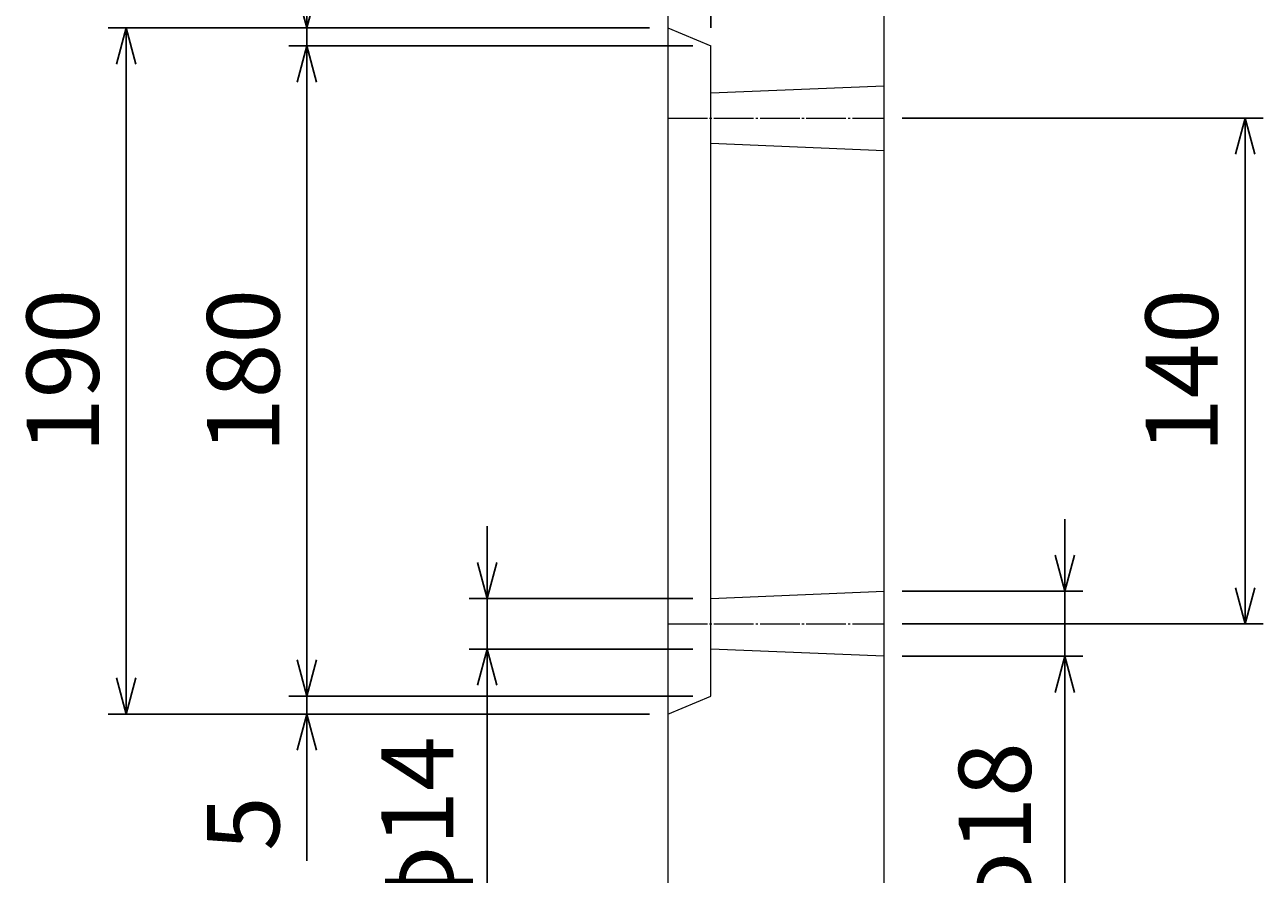
# Model space of a CAD drawing. Units: millimetres. Extents: x 100 to 2880, y 100 to 2000.
# Drawn here: x 1766 to 2109, y 1247 to 1482 of the extents above; entities that cross this region are included whole.
import ezdxf

# ---------------------------------------------------------------- set-up
doc = ezdxf.new("R2010")
doc.units = ezdxf.units.MM
doc.linetypes.add('JIS_08_11', pattern=[12.8, 11, -0.6, 0.6, -0.6])
for name, color, linetype, lineweight in [('中心線', 2, 'JIS_08_11', 9), ('寸法線', 5, 'Continuous', 9), ('構造線', 7, 'Continuous', 13)]:
    doc.layers.add(name, color=color, linetype=linetype, lineweight=lineweight)
doc.styles.get("Standard").update_dxf_attribs({"font": 'HGPGothicM.ttf'})
doc.dimstyles.new('Annotative', dxfattribs={"dimscale": 0, "dimtxt": 2, "dimasz": 1, "dimexe": 0.5, "dimexo": 0.5, "dimgap": 0.5, "dimtad": 1, "dimdec": 0, "dimdsep": 46, "dimtxsty": 'Standard', "dimblk": 'OPEN30', "dimcen": 2.5, "dimadec": 0, "dimazin": 0, "dimtfac": 1, "dimtdec": 0, "dimtmove": 0, "dimatfit": 3, "dimldrblk": 'OPEN30', "dimfxl": 1, "dimarcsym": 0})

# ---------------------------------------------------------------- blocks, each defined once
blk = doc.blocks.new('_Open30')
at = {"color": 0, "linetype": 'ByBlock', "lineweight": -2}
for p, q in [((-1, 0.268), (0, 0)), ((0, 0), (-1, -0.268)), ((0, 0), (-1, 0))]:
    blk.add_line(p, q, dxfattribs=at)
blk = doc.blocks.new('*D75')
at = {"layer": 'Defpoints', "color": 0, "transparency": 16777216}
for p in [(1844, 1481.5), (1944, 1481.5), (1956, 1476.5)]:
    blk.add_point(p, dxfattribs=at)
at = {"layer": '寸法線', "color": 0, "lineweight": -2, "transparency": 16777216}
for p, q in [((1844, 1491.5), (1844, 1522.16)), ((1939, 1481.5), (1839, 1481.5)), ((1844, 1476.5), (1844, 1481.5)), ((1951, 1476.5), (1839, 1476.5)), ((1844, 1466.5), (1844, 1456.5))]:
    blk.add_line(p, q, dxfattribs=at)
at = {"layer": '寸法線', "color": 0, "lineweight": -2, "transparency": 16777216, "xscale": 10, "yscale": 10, "zscale": 10}
for p, rotation in [((1844, 1481.5), 270), ((1844, 1476.5), 90)]:
    blk.add_blockref('_Open30', p, dxfattribs=dict(at, rotation=rotation))
at = {"layer": '寸法線', "color": 0, "transparency": 16777216, "insert": (1829, 1511.83), "char_height": 20, "attachment_point": 5, "rotation": 90}
blk.add_mtext('5', dxfattribs=at)
blk = doc.blocks.new('*D76')
at = {"layer": 'Defpoints', "color": 0, "transparency": 16777216}
for p in [(1956, 1476.5), (1844, 1296.5), (1956, 1296.5)]:
    blk.add_point(p, dxfattribs=at)
at = {"layer": '寸法線', "color": 0, "lineweight": -2, "transparency": 16777216}
for p, q in [((1951, 1476.5), (1839, 1476.5)), ((1844, 1466.5), (1844, 1306.5)), ((1951, 1296.5), (1839, 1296.5))]:
    blk.add_line(p, q, dxfattribs=at)
at = {"layer": '寸法線', "color": 0, "lineweight": -2, "transparency": 16777216, "xscale": 10, "yscale": 10, "zscale": 10}
for p, rotation in [((1844, 1476.5), 90), ((1844, 1296.5), 270)]:
    blk.add_blockref('_Open30', p, dxfattribs=dict(at, rotation=rotation))
at = {"layer": '寸法線', "color": 0, "transparency": 16777216, "insert": (1829, 1386.5), "char_height": 20, "attachment_point": 5, "rotation": 90}
blk.add_mtext('180', dxfattribs=at)
blk = doc.blocks.new('*D77')
at = {"layer": 'Defpoints', "color": 0, "transparency": 16777216}
for p in [(1956, 1296.5), (1844, 1291.5), (1944, 1291.5)]:
    blk.add_point(p, dxfattribs=at)
at = {"layer": '寸法線', "color": 0, "lineweight": -2, "transparency": 16777216}
for p, q in [((1844, 1306.5), (1844, 1316.5)), ((1951, 1296.5), (1839, 1296.5)), ((1844, 1296.5), (1844, 1291.5)), ((1939, 1291.5), (1839, 1291.5)), ((1844, 1281.5), (1844, 1250.84))]:
    blk.add_line(p, q, dxfattribs=at)
at = {"layer": '寸法線', "color": 0, "lineweight": -2, "transparency": 16777216, "xscale": 10, "yscale": 10, "zscale": 10}
for p, rotation in [((1844, 1296.5), 270), ((1844, 1291.5), 90)]:
    blk.add_blockref('_Open30', p, dxfattribs=dict(at, rotation=rotation))
at = {"layer": '寸法線', "color": 0, "transparency": 16777216, "insert": (1829, 1261.17), "char_height": 20, "attachment_point": 5, "rotation": 90}
blk.add_mtext('5', dxfattribs=at)
blk = doc.blocks.new('*D78')
at = {"layer": 'Defpoints', "color": 0, "transparency": 16777216}
for p in [(1794, 1481.5), (1944, 1481.5), (1944, 1291.5)]:
    blk.add_point(p, dxfattribs=at)
at = {"layer": '寸法線', "color": 0, "lineweight": -2, "transparency": 16777216}
for p, q in [((1939, 1481.5), (1789, 1481.5)), ((1794, 1301.5), (1794, 1471.5)), ((1939, 1291.5), (1789, 1291.5))]:
    blk.add_line(p, q, dxfattribs=at)
at = {"layer": '寸法線', "color": 0, "lineweight": -2, "transparency": 16777216, "xscale": 10, "yscale": 10, "zscale": 10}
for p, rotation in [((1794, 1481.5), 90), ((1794, 1291.5), 270)]:
    blk.add_blockref('_Open30', p, dxfattribs=dict(at, rotation=rotation))
at = {"layer": '寸法線', "color": 0, "transparency": 16777216, "insert": (1779, 1386.5), "char_height": 20, "attachment_point": 5, "rotation": 90}
blk.add_mtext('190', dxfattribs=at)
blk = doc.blocks.new('*D79')
at = {"layer": 'Defpoints', "color": 0, "transparency": 16777216}
for p in [(2004, 1325.5), (2004, 1307.5), (2054, 1307.5)]:
    blk.add_point(p, dxfattribs=at)
at = {"layer": '寸法線', "color": 0, "lineweight": -2, "transparency": 16777216}
for p, q in [((2054, 1335.5), (2054, 1345.5)), ((2009, 1325.5), (2059, 1325.5)), ((2054, 1325.5), (2054, 1307.5)), ((2009, 1307.5), (2059, 1307.5)), ((2054, 1297.5), (2054, 1228.87))]:
    blk.add_line(p, q, dxfattribs=at)
at = {"layer": '寸法線', "color": 0, "lineweight": -2, "transparency": 16777216, "xscale": 10, "yscale": 10, "zscale": 10}
for p, rotation in [((2054, 1325.5), 270), ((2054, 1307.5), 90)]:
    blk.add_blockref('_Open30', p, dxfattribs=dict(at, rotation=rotation))
at = {"layer": '寸法線', "color": 0, "transparency": 16777216, "insert": (2037.22, 1258.19), "char_height": 20, "attachment_point": 5, "rotation": 90}
blk.add_mtext('φ18', dxfattribs=at)
blk = doc.blocks.new('*D80')
at = {"layer": 'Defpoints', "color": 0, "transparency": 16777216}
for p in [(2004, 1456.5), (2104, 1456.5), (2004, 1316.5)]:
    blk.add_point(p, dxfattribs=at)
at = {"layer": '寸法線', "color": 0, "lineweight": -2, "transparency": 16777216}
for p, q in [((2009, 1456.5), (2109, 1456.5)), ((2104, 1326.5), (2104, 1446.5)), ((2009, 1316.5), (2109, 1316.5))]:
    blk.add_line(p, q, dxfattribs=at)
at = {"layer": '寸法線', "color": 0, "lineweight": -2, "transparency": 16777216, "xscale": 10, "yscale": 10, "zscale": 10}
for p, rotation in [((2104, 1456.5), 90), ((2104, 1316.5), 270)]:
    blk.add_blockref('_Open30', p, dxfattribs=dict(at, rotation=rotation))
at = {"layer": '寸法線', "color": 0, "transparency": 16777216, "insert": (2089, 1386.5), "char_height": 20, "attachment_point": 5, "rotation": 90}
blk.add_mtext('140', dxfattribs=at)
blk = doc.blocks.new('*D81')
at = {"layer": 'Defpoints', "color": 0, "transparency": 16777216}
for p in [(1956, 1323.5), (1894, 1309.5), (1956, 1309.5)]:
    blk.add_point(p, dxfattribs=at)
at = {"layer": '寸法線', "color": 0, "lineweight": -2, "transparency": 16777216}
for p, q in [((1894, 1333.5), (1894, 1343.5)), ((1951, 1323.5), (1889, 1323.5)), ((1894, 1323.5), (1894, 1309.5)), ((1951, 1309.5), (1889, 1309.5)), ((1894, 1299.5), (1894, 1230.26))]:
    blk.add_line(p, q, dxfattribs=at)
at = {"layer": '寸法線', "color": 0, "lineweight": -2, "transparency": 16777216, "xscale": 10, "yscale": 10, "zscale": 10}
for p, rotation in [((1894, 1323.5), 270), ((1894, 1309.5), 90)]:
    blk.add_blockref('_Open30', p, dxfattribs=dict(at, rotation=rotation))
at = {"layer": '寸法線', "color": 0, "transparency": 16777216, "insert": (1877.22, 1259.88), "char_height": 20, "attachment_point": 5, "rotation": 90}
blk.add_mtext('φ14', dxfattribs=at)
blk = doc.blocks.new('*D82')
at = {"layer": 'Defpoints', "color": 0, "transparency": 16777216}
for p in [(1944, 1727.92), (1944, 1653), (1956, 1476.5)]:
    blk.add_point(p, dxfattribs=at)
at = {"layer": '寸法線', "color": 0, "lineweight": -2, "transparency": 16777216}
for p, q in [((1944, 1658), (1944, 1732.92)), ((1956, 1481.5), (1956, 1732.92)), ((1934, 1727.92), (1889.84, 1727.92)), ((1956, 1727.92), (1944, 1727.92)), ((1966, 1727.92), (1976, 1727.92))]:
    blk.add_line(p, q, dxfattribs=at)
at = {"layer": '寸法線', "color": 0, "lineweight": -2, "transparency": 16777216, "xscale": 10, "yscale": 10, "zscale": 10}
blk.add_blockref('_Open30', (1944, 1727.92), dxfattribs=at)
at = {"layer": '寸法線', "color": 0, "lineweight": -2, "transparency": 16777216, "xscale": 10, "yscale": 10, "zscale": 10, "rotation": 180}
blk.add_blockref('_Open30', (1956, 1727.92), dxfattribs=at)
at = {"layer": '寸法線', "color": 0, "transparency": 16777216, "insert": (1906.92, 1742.92), "char_height": 20, "attachment_point": 5}
blk.add_mtext('12', dxfattribs=at)
blk = doc.blocks.new('*D83')
at = {"layer": 'Defpoints', "color": 0, "transparency": 16777216}
for p in [(2004, 1727.92), (2004, 1654), (1956, 1476.5)]:
    blk.add_point(p, dxfattribs=at)
at = {"layer": '寸法線', "color": 0, "lineweight": -2, "transparency": 16777216}
for p, q in [((1956, 1481.5), (1956, 1732.92)), ((2004, 1659), (2004, 1732.92)), ((1966, 1727.92), (1994, 1727.92))]:
    blk.add_line(p, q, dxfattribs=at)
at = {"layer": '寸法線', "color": 0, "lineweight": -2, "transparency": 16777216, "xscale": 10, "yscale": 10, "zscale": 10, "rotation": 180}
blk.add_blockref('_Open30', (1956, 1727.92), dxfattribs=at)
at = {"layer": '寸法線', "color": 0, "lineweight": -2, "transparency": 16777216, "xscale": 10, "yscale": 10, "zscale": 10}
blk.add_blockref('_Open30', (2004, 1727.92), dxfattribs=at)
at = {"layer": '寸法線', "color": 0, "transparency": 16777216, "insert": (1980, 1742.92), "char_height": 20, "attachment_point": 5}
blk.add_mtext('48', dxfattribs=at)

msp = doc.modelspace()

# ---------------------------------------------------------------- linework, layer by layer
at = {"layer": '中心線'}
for p, q in [((1944, 1456.5), (2004, 1456.5)), ((1944, 1316.5), (2004, 1316.5))]:
    msp.add_line(p, q, dxfattribs=at)
at = {"layer": '構造線'}
for p, q in [((2004, 1119), (2004, 1654)), ((1944, 1653), (1944, 1120)), ((1944, 1481.5), (1956, 1476.5)), ((1956, 1296.5), (1956, 1476.5)), ((1956, 1463.5), (2004, 1465.5)), ((2004, 1447.5), (1956, 1449.5)), ((1956, 1323.5), (2004, 1325.5)), ((2004, 1307.5), (1956, 1309.5)), ((1944, 1291.5), (1956, 1296.5))]:
    msp.add_line(p, q, dxfattribs=at)

# ---------------------------------------------------------------- dimensions: what is measured, and where the dimension line sits
at = {"layer": '寸法線'}
for base, p2, picture, middle in [((1944, 1727.92), (1944, 1653), '*D82', (1906.92, 1742.92)), ((2004, 1727.92), (2004, 1654), '*D83', (1980, 1742.92))]:
    dim = msp.add_linear_dim(base=base, p1=(1956, 1476.5), p2=p2, dimstyle='Annotative', dxfattribs=at)
    dim.commit()
    dim.dimension.update_dxf_attribs({"geometry": picture, "text_midpoint": middle})
for base, p1, p2, picture, middle in [((1844, 1481.5), (1956, 1476.5), (1944, 1481.5), '*D75', (1829, 1511.83)), ((1794, 1481.5), (1944, 1291.5), (1944, 1481.5), '*D78', (1779, 1386.5)), ((1844, 1296.5), (1956, 1476.5), (1956, 1296.5), '*D76', (1829, 1386.5)), ((2104, 1456.5), (2004, 1316.5), (2004, 1456.5), '*D80', (2089, 1386.5)), ((1844, 1291.5), (1956, 1296.5), (1944, 1291.5), '*D77', (1829, 1261.17))]:
    dim = msp.add_linear_dim(base=base, p1=p1, p2=p2, angle=90, dimstyle='Annotative', dxfattribs=at)
    dim.commit()
    dim.dimension.update_dxf_attribs({"geometry": picture, "text_midpoint": middle})
for base, p1, p2, picture, middle in [((2054, 1307.5), (2004, 1325.5), (2004, 1307.5), '*D79', (2037.22, 1258.19)), ((1894, 1309.5), (1956, 1323.5), (1956, 1309.5), '*D81', (1877.22, 1259.88))]:
    dim = msp.add_linear_dim(base=base, p1=p1, p2=p2, angle=90, text='φ<>', dimstyle='Annotative', dxfattribs=at)
    dim.commit()
    dim.dimension.update_dxf_attribs({"geometry": picture, "text_midpoint": middle})

doc.saveas('drawing.dxf')
